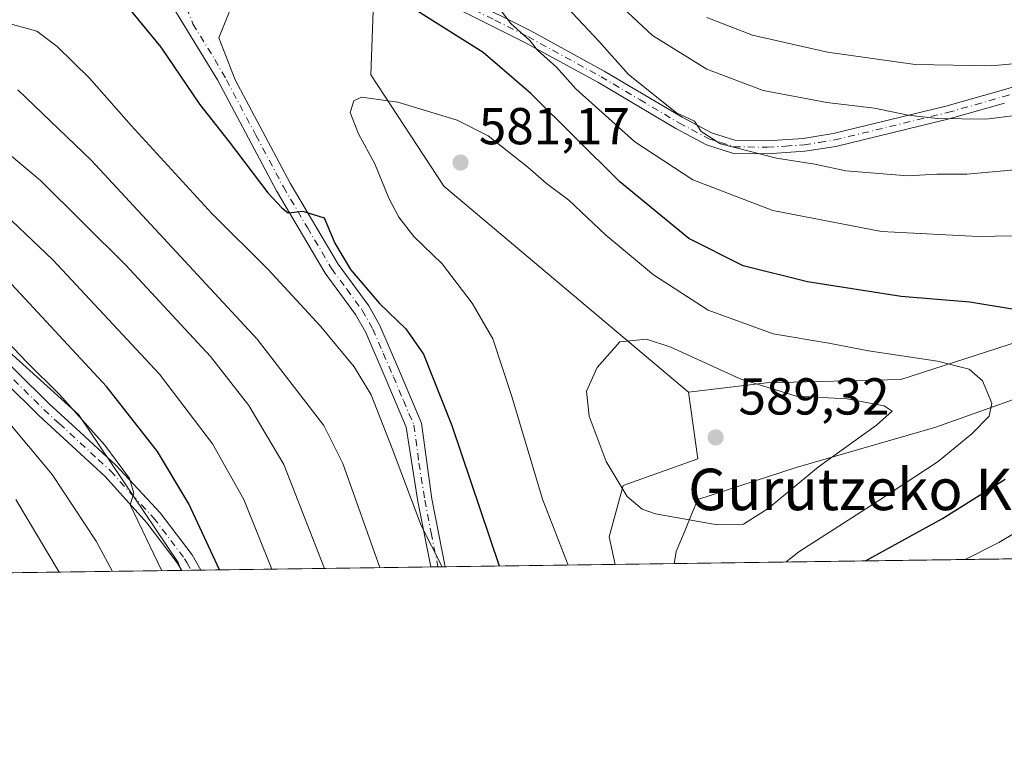
# Model space of a CAD drawing. Units: metres. Extents: x 593048 to 596462, y 4784592 to 4786952.
# Drawn here: x 595469 to 595659, y 4784592 to 4784732 of the extents above; entities that cross this region are included whole.
import ezdxf
from ezdxf.enums import TextEntityAlignment as Align

# ---------------------------------------------------------------- set-up
doc = ezdxf.new("R2010")
doc.units = ezdxf.units.M
doc.header["$MEASUREMENT"] = 0
doc.linetypes.add('DGN Style 4', pattern=[2.6384748266838614, 1.318413404963828, -0.6592067024819142, 0.001648016756204785, -0.6592067024819142])
for name, color, linetype, lineweight in [('Arbolado forestal CxS', 92, 'Continuous', 0), ('Camino Cxs', 7, 'Continuous', 0), ('Camino eje', 30, 'DGN Style 4', 13), ('Comarca CxS', 21, 'Continuous', 0), ('Comunidad Autónoma CxS', 142, 'Continuous', 0), ('Curva de nivel maestra', 30, 'Continuous', 30), ('Curva de nivel normal', 30, 'Continuous', 0), ('Espacio natural protegido', 121, 'Continuous', 13), ('Espacio natural protegido CxS', 121, 'Continuous', 0), ('Municipio CxS', 4, 'Continuous', 0), ('Pastizal CxS', 92, 'Continuous', 0), ('Pista no pavimentada Cxs', 111, 'Continuous', 0), ('Pista no pavimentada eje', 91, 'DGN Style 4', 0), ('Provincia CxS', 1, 'Continuous', 0), ('Punto de cota en terreno', 7, 'Continuous', 0), ('Rótulo de punto de cota en terreno', 7, 'Continuous', 0), ('Texto cartográfico', 7, 'Continuous', 0)]:
    doc.layers.add(name, color=color, linetype=linetype, lineweight=lineweight)
doc.styles.add('Style-Arial', font='txt')

# ---------------------------------------------------------------- blocks, each defined once
blk = doc.blocks.new('*U13')
at = {"layer": 'Arbolado forestal CxS', "color": 92, "linetype": 'Continuous', "lineweight": 0}
blk.add_polyline3d([(595451.4209000003, 4784676.4233, 541.6972999999998), (595457.3844999997, 4784673.6009, 542.8264999999956), (595460.0871000001, 4784672.321699999, 543.4486999999936), (595462.5077000001, 4784671.176300001, 544.0442999999941), (595480.0110999999, 4784655.433499999, 545.5694999999978), (595499.2644999997, 4784626.864700001, 546.4195999999939), (595499.8541000001, 4784625.333699999, 546.3810999999987), (595402.4331, 4784623.976600001, 504.9106000000029), (595451.3194000004, 4784676.397800001, 541.6511000000028), (595451.3733000001, 4784676.372300001, 541.6652999999933)], close=True, dxfattribs=at)
blk = doc.blocks.new('*U15')
at = {"layer": 'Pastizal CxS', "color": 92, "linetype": 'Continuous', "lineweight": 0}
blk.add_polyline3d([(595465.4765, 4784824.3095, 578.5488000000041), (595470.5283000004, 4784819.8347, 575.9927000000025), (595482.4316999996, 4784815.717900001, 570.2090000000027), (595484.2625000002, 4784804.738299999, 570.5987000000023), (595485.1460999995, 4784800.320699999, 571.1392000000051), (595486.0921, 4784795.5889, 571.9101999999984), (595490.2133, 4784789.184699999, 572.6199999999953), (595494.3340999996, 4784782.779899999, 573.2722000000067), (595502.1167000001, 4784756.703500001, 576.1754999999976), (595537.1870999997, 4784742.204700001, 572.9018000000069), (595536.4483000003, 4784720.9485, 579.5788999999932), (595550.5047000004, 4784699.4475, 581.2973000000056), (595597.7703, 4784659.742500001, 587.5204999999987), (595599.5805000003, 4784646.840500001, 588.651199999993), (595585.1577000003, 4784641.7347, 585.1533000000054), (595582.4543000003, 4784631.830900001, 583.1692999999941), (595583.5959000001, 4784626.500200001, 582.5985999999976), (595499.8541000001, 4784625.333699999, 546.3810999999987), (595499.2644999997, 4784626.864700001, 546.4195999999939), (595480.0110999999, 4784655.433499999, 545.5694999999978), (595462.5077000001, 4784671.176300001, 544.0442999999941)], dxfattribs=at)
blk = doc.blocks.new('*U19')
at = {"layer": 'Espacio natural protegido CxS', "color": 121, "linetype": 'Continuous', "lineweight": 0, "flags": 128}
blk.add_lwpolyline([(596462.2400007442, 4784638.739982119), (595595.0127999992, 4784626.659399999), (595595.1288000004, 4784627.405800001), (595595.3723999996, 4784628.973899999), (595596.9722000002, 4784632.808299999), (595598.4806000009, 4784636.423800002), (595599.5732999997, 4784639.042699999), (595618.5618999992, 4784645.210699999), (595645.4762999997, 4784652.9748), (595647.2868999996, 4784653.616000001), (595664.3089000002, 4784659.643799999)], dxfattribs=at)
blk = doc.blocks.new('5PATER')
at = {"layer": 'Punto de cota en terreno', "linetype": 'Continuous', "lineweight": 0}
h = blk.add_hatch(color=51, dxfattribs=at)
edge = h.paths.add_edge_path()
edge.add_ellipse((0, 0), major_axis=(-0.1095731443231308, -0.1110710700762829), ratio=0.9994222409660322, start_angle=0, end_angle=360)

msp = doc.modelspace()

# ---------------------------------------------------------------- linework, layer by layer
at = {"layer": 'Arbolado forestal CxS', "color": 92, "linetype": 'Continuous', "lineweight": 0, "extrusion": (0.2433581614522993, 0.003390046077847424, 0.9699305711452478), "elevation": 161725.3134075233, "flags": 128}
msp.add_lwpolyline([(4775866.494931097, -642256.0084615242), (4775866.494931098, -642117.6303912938)], dxfattribs=at)
at = {"layer": 'Arbolado forestal CxS', "color": 92, "linetype": 'Continuous', "lineweight": 0, "extrusion": (-0.3916025316621571, -0.005455131241033646, 0.9201183069252196), "elevation": -258797.2743523907, "flags": 128}
msp.add_lwpolyline([(-4775866.494503889, 609412.1405658724), (-4775866.494503889, 609306.2516261601)], dxfattribs=at)
at = {"layer": 'Arbolado forestal CxS', "color": 92, "linetype": 'Continuous', "lineweight": 0}
for points in [[(595692.6999000004, 4784679.601299999, 569.6496000000043), (595638.7380999997, 4784662.1897, 582.0041999999958), (595612.7906999999, 4784661.541099999, 584.0633999999991), (595597.7703, 4784659.742500001, 587.5204999999987), (595550.5047000004, 4784699.4475, 581.2973000000056), (595536.4483000003, 4784720.9485, 579.5788999999932), (595537.1870999997, 4784742.204700001, 572.9018000000069), (595502.1167000001, 4784756.703500001, 576.1754999999976), (595494.3340999996, 4784782.779899999, 573.2722000000067), (595490.2133, 4784789.184699999, 572.6199999999953), (595486.0921, 4784795.5889, 571.9101999999984), (595485.1460999995, 4784800.320699999, 571.1392000000051), (595484.2625000002, 4784804.738299999, 570.5987000000023), (595482.4316999996, 4784815.717900001, 570.2090000000027), (595519.0312999999, 4784821.753900001, 553.6101000000053), (595553.1375000002, 4784832.0891, 533.436799999996), (595581.0425000006, 4784844.4921, 519.3279999999941), (595605.8470999999, 4784846.558900001, 505.5258000000031), (595626.9404999996, 4784853.590299999, 496.4431999999942), (595652.2836999996, 4784854.608899999, 486.4658000000054), (595673.1146999998, 4784860.974099999, 478.5010000000038)], [(595482.4316999996, 4784815.717900001, 570.2090000000027), (595484.2625000002, 4784804.738299999, 570.5987000000023), (595485.1460999995, 4784800.320699999, 571.1392000000051), (595486.0921, 4784795.5889, 571.9101999999984), (595490.2133, 4784789.184699999, 572.6199999999953), (595494.3340999996, 4784782.779899999, 573.2722000000067), (595502.1167000001, 4784756.703500001, 576.1754999999976), (595537.1870999997, 4784742.204700001, 572.9018000000069), (595536.4483000003, 4784720.9485, 579.5788999999932), (595550.5047000004, 4784699.4475, 581.2973000000056), (595597.7703, 4784659.742500001, 587.5204999999987)], [(595802.6514999997, 4784743.275900001, 543.1578000000009), (595794.4203000005, 4784726.4099, 547.8576999999932), (595692.6999000004, 4784679.601299999, 569.6496000000043), (595638.7380999997, 4784662.1897, 582.0041999999958), (595612.7906999999, 4784661.541099999, 584.0633999999991), (595597.7703, 4784659.742500001, 587.5204999999987)], [(595802.6514999997, 4784743.275900001, 543.1578000000009), (595794.4203000005, 4784726.4099, 547.8576999999932), (595692.6999000004, 4784679.601299999, 569.6496000000043), (595638.7380999997, 4784662.1897, 582.0041999999958), (595612.7906999999, 4784661.541099999, 584.0633999999991), (595597.7703, 4784659.742500001, 587.5204999999987)], [(596462.2400000002, 4784638.74, 318.0148000000045), (595583.5959000001, 4784626.500200001, 582.5985999999976), (595582.4543000003, 4784631.830900001, 583.1692999999941), (595585.1577000003, 4784641.7347, 585.1533000000054), (595599.5805000003, 4784646.840500001, 588.651199999993), (595597.7703, 4784659.742500001, 587.5204999999987), (595612.7906999999, 4784661.541099999, 584.0633999999991), (595638.7380999997, 4784662.1897, 582.0041999999958), (595692.6999000004, 4784679.601299999, 569.6496000000043)], [(595499.8540000003, 4784625.333799999, 546.3810999999987), (595499.2644999997, 4784626.864700001, 546.4195999999939), (595480.0110999999, 4784655.433499999, 545.5694999999978), (595462.5077000001, 4784671.176300001, 544.0442999999941), (595460.0871000001, 4784672.321699999, 543.4486999999936), (595457.3844999997, 4784673.6009, 542.8264999999956), (595451.4209000003, 4784676.4233, 541.6972999999998), (595451.3733000001, 4784676.372300001, 541.6652999999933), (595451.3194000004, 4784676.397800001, 541.6511000000028), (595402.4331999999, 4784623.976700001, 504.9106999999931)], [(595597.7703, 4784659.742500001, 587.5204999999987), (595599.5805000003, 4784646.840500001, 588.651199999993), (595585.1577000003, 4784641.7347, 585.1533000000054), (595582.4543000003, 4784631.830900001, 583.1692999999941), (595583.5959000001, 4784626.500399999, 582.5987000000023)]]:
    msp.add_polyline3d(points, dxfattribs=at)
at = {"layer": 'Camino Cxs', "color": 7, "linetype": 'Continuous', "lineweight": 0, "extrusion": (-0.3756771666535479, -0.005234688841262375, 0.9267358115924397), "elevation": -248255.0564129141, "flags": 128}
msp.add_lwpolyline([(-4775864.02335681, 613805.5559181748), (-4775864.02335681, 613801.5363674867)], dxfattribs=at)
at = {"layer": 'Camino Cxs', "color": 7, "linetype": 'Continuous', "lineweight": 0}
for points in [[(595500.4101, 4784753.1501, 577.1208999999944), (595511.8300999999, 4784751.790100001, 578.6187000000064), (595514.3701, 4784751.050100001, 579.2887999999948), (595523.3601000002, 4784747.2301, 579.8956999999937), (595537.6201, 4784742.670100001, 579.203800000003), (595545.2702000003, 4784739.860099999, 580.7964000000065), (595554.5100999996, 4784735.860099999, 582.0337000000001), (595567.3000999996, 4784729.4301, 583.5048999999999), (595581.5100999996, 4784721.6801, 581.7271000000037), (595596.5301000001, 4784712.770099999, 580.0144), (595602.2001, 4784709.790100001, 578.1000000000058), (595606.6801000005, 4784708.340100001, 579.9777000000031), (595612.9401000004, 4784708.2301, 578.2816000000021), (595619.9200999998, 4784708.690099999, 579.6325999999972), (595625.6902000001, 4784709.610099999, 579.562699999995), (595647.4501, 4784714.890100001, 576.1450000000041), (595658.0900999998, 4784717.9101, 575.3934000000008), (595667.5401999997, 4784720.6801, 569.9428000000044)], [(595658.7801000001, 4784715.5101, 577.8781000000017), (595648.0900999998, 4784712.470100001, 577.8503999999957), (595626.1901000004, 4784707.1601, 580.1264999999985), (595620.2001, 4784706.200099999, 580.4134999999952), (595613.0000999998, 4784705.7301, 579.761400000003), (595606.2701000003, 4784705.850099999, 581.2173000000039), (595601.2301000003, 4784707.470100001, 577.0007000000041), (595595.3101000005, 4784710.5801, 580.3714999999938), (595580.2701000003, 4784719.5101, 582.454899999997), (595566.1401000004, 4784727.220100001, 584.6674999999959), (595553.4501, 4784733.590100001, 583.5233000000007), (595544.3400999998, 4784737.530099999, 579.8237999999983), (595536.8101000005, 4784740.300100001, 579.7449000000051), (595522.4901000002, 4784744.880100001, 578.3867000000029), (595513.5301000001, 4784748.690099999, 577.0911000000051), (595511.3400999998, 4784749.3301, 577.1848999999929), (595509.0601000005, 4784749.600099999, 577.1512999999978), (595500.3300999999, 4784748.6501, 576.7109000000055)], [(595554.5100999996, 4784735.860099999, 582.0337000000001), (595567.3000999996, 4784729.4301, 583.5048999999999), (595581.5100999996, 4784721.6801, 581.7271000000037), (595596.5301000001, 4784712.770099999, 580.0144), (595602.2001, 4784709.790100001, 578.1000000000058), (595606.6801000005, 4784708.340100001, 579.9777000000031), (595612.9401000004, 4784708.2301, 578.2816000000021), (595619.9200999998, 4784708.690099999, 579.6325999999972), (595625.6902000001, 4784709.610099999, 579.562699999995), (595647.4501, 4784714.890100001, 576.1450000000041), (595658.0900999998, 4784717.9101, 575.3934000000008), (595667.5401999997, 4784720.6801, 569.9428000000044)], [(595658.7801000001, 4784715.5101, 577.8781000000017), (595648.0900999998, 4784712.470100001, 577.8503999999957), (595626.1901000004, 4784707.1601, 580.1264999999985), (595620.2001, 4784706.200099999, 580.4134999999952), (595613.0000999998, 4784705.7301, 579.761400000003), (595606.2701000003, 4784705.850099999, 581.2173000000039), (595601.2301000003, 4784707.470100001, 577.0007000000041), (595595.3101000005, 4784710.5801, 580.3714999999938), (595580.2701000003, 4784719.5101, 582.454899999997), (595566.1401000004, 4784727.220100001, 584.6674999999959), (595553.4501, 4784733.590100001, 583.5233000000007)], [(595454.9501, 4784676.630100001, 543.7131999999983), (595474.3800999997, 4784657.4801, 544.0283000000054), (595480.3300999999, 4784651.9901, 544.6184000000068), (595487.2500999998, 4784645.620100001, 545.5464999999967), (595495.8101000005, 4784636.450099999, 547.2060000000056), (595501.9501, 4784628.360099999, 548.0317000000068), (595503.6601, 4784625.390100001, 548.2649999999994), (595503.6619999995, 4784625.386800001, 548.2654999999941), (595499.9373000005, 4784625.334899999, 546.7551999999996), (595499.0701000001, 4784626.8201, 546.6555999999982), (595493.2401000002, 4784634.5001, 545.8561999999947), (595485.1401000004, 4784643.4801, 544.3984000000055), (595480.4301000005, 4784647.8301, 543.7461000000039), (595472.3101000005, 4784655.3101, 542.8503000000055), (595452.8501000004, 4784674.4801, 542.4444999999978)], [(595454.9501, 4784676.630100001, 543.7131999999983), (595474.3800999997, 4784657.4801, 544.0283000000054), (595480.3300999999, 4784651.9901, 544.6184000000068), (595487.2500999998, 4784645.620100001, 545.5464999999967), (595495.8101000005, 4784636.450099999, 547.2060000000056), (595501.9501, 4784628.360099999, 548.0317000000068), (595503.6601, 4784625.390100001, 548.2649999999994), (595503.6619999995, 4784625.386700001, 548.265400000004)], [(595499.9373000005, 4784625.334799999, 546.7551999999996), (595499.0701000001, 4784626.8201, 546.6555999999982), (595493.2401000002, 4784634.5001, 545.8561999999947), (595485.1401000004, 4784643.4801, 544.3984000000055), (595480.4301000005, 4784647.8301, 543.7461000000039), (595472.3101000005, 4784655.3101, 542.8503000000055), (595452.8501000004, 4784674.4801, 542.4444999999978)]]:
    msp.add_polyline3d(points, dxfattribs=at)
at = {"layer": 'Camino eje', "color": 30, "linetype": 'DGN Style 4', "lineweight": 13}
for points in [[(595553.9801000003, 4784734.725099999, 582.6474000000017), (595560.3750999998, 4784731.5101, 581.6815999999963), (595566.7200999996, 4784728.325099999, 584.1205999999949), (595580.8901000004, 4784720.595100001, 582.0460000000021), (595588.4001000002, 4784716.140100001, 583.5240999999951), (595595.9200999998, 4784711.675100001, 579.9980000000069), (595601.7150999998, 4784708.630100001, 577.4285999999993), (595603.9550999999, 4784707.905099999, 577.5371000000014), (595606.4751000004, 4784707.095100001, 580.0993000000017), (595612.9700999996, 4784706.9801, 578.3325000000041), (595616.4600999998, 4784707.210100001, 579.4557999999961), (595620.0601000005, 4784707.4451, 579.5641000000032), (595623.0551000005, 4784707.925100001, 579.392200000002), (595625.9401000004, 4784708.3851, 579.7366000000038), (595647.7701000003, 4784713.6801, 577.037599999996), (595653.1151000002, 4784715.200099999, 576.329700000002), (595658.4351000005, 4784716.710100001, 576.633799999996), (595663.1700999998, 4784718.095100001, 573.8383999999933)], [(595463.6151000002, 4784665.9801, 543.3291000000027), (595473.3450999996, 4784656.395099999, 543.4284000000043), (595476.3201000001, 4784653.6501, 543.7041999999929), (595483.8400999998, 4784646.725099999, 544.6398000000045), (595486.1951000001, 4784644.550100001, 544.9588999999978), (595490.2451, 4784640.0601, 545.6110999999946), (595494.5251000002, 4784635.475099999, 546.4749000000012), (595500.5100999996, 4784627.590100001, 547.2741999999998), (595500.9451000001, 4784626.845100001, 547.3084999999992), (595501.7997000003, 4784625.3608, 547.3643000000011)]]:
    msp.add_polyline3d(points, dxfattribs=at)
at = {"layer": 'Comarca CxS', "color": 21, "linetype": 'Continuous', "lineweight": 0, "flags": 128}
msp.add_lwpolyline([(596450.4736000003, 4785465.9235), (596456.9867000009, 4785008.052799999), (596462.2400007442, 4784638.739982119), (595595.0127999992, 4784626.659399999), (593077.5200007164, 4784591.589982117)], dxfattribs=at)
at = {"layer": 'Comunidad Autónoma CxS', "color": 142, "linetype": 'Continuous', "lineweight": 0, "flags": 128}
msp.add_lwpolyline([(596450.4736000003, 4785465.9235), (596456.9867000009, 4785008.052799999), (596462.2400007442, 4784638.739982119), (595595.0127999992, 4784626.659399999), (593077.5200007164, 4784591.589982117)], dxfattribs=at)
at = {"layer": 'Curva de nivel maestra', "color": 30, "linetype": 'Continuous', "lineweight": 30, "flags": 128}
for points, elevation in [([(595466.25, 4784744.050100001), (595472.1299999999, 4784743.860099999), (595478.9000000004, 4784742.290100001), (595486.8799999999, 4784737.280099999), (595495.9299999997, 4784726.3201), (595503.3600000005, 4784715.3101), (595509.0800000001, 4784708.030099999), (595516.5499999998, 4784698.170100001), (595519.2800000003, 4784695.280099999), (595520.4800000006, 4784694.300100001), (595523.29, 4784694.630100001), (595527.4600000001, 4784693.340100001), (595529.4699999997, 4784688.5001), (595532.4900000002, 4784683.380100001), (595538.1299999999, 4784676.860099999), (595543.2100000001, 4784671.940099999), (595546.6399999997, 4784667.040100001), (595552.0599999996, 4784653.290100001), (595561.2128999997, 4784626.1887)], 575), ([(595660.25, 4784675.770099999), (595652.0800000001, 4784677.0701), (595638.79, 4784678.210100001), (595620.7599999999, 4784680.9901), (595608.2999999998, 4784684.0801), (595597.8099999996, 4784689.380100001), (595584.5, 4784700.290100001), (595567.2999999998, 4784717.380100001), (595558.1299999999, 4784725.270099999), (595545.4699999997, 4784733.2301)], 575), ([(595507.2459000006, 4784625.436899999), (595501.3399999999, 4784638.200099999), (595495.2999999998, 4784648.300100001), (595485.4500000002, 4784660.840100001), (595466.3200000003, 4784681.380100001)], 550), ([(595631.9358000001, 4784627.173900001), (595646.7800000003, 4784635.360099999), (595658.9100000003, 4784642.9301)], 575), ([(595561.2128999997, 4784626.1887), (595561.2130000005, 4784626.1884)], 575), ([(595631.9353, 4784627.173599999), (595631.9358000001, 4784627.173900001)], 575)]:
    msp.add_lwpolyline(points, dxfattribs=dict(at, elevation=elevation))
at = {"layer": 'Curva de nivel normal', "color": 30, "linetype": 'Continuous', "lineweight": 0, "flags": 128}
for points, elevation in [([(595662.8600000005, 4784702.84), (595651.4600000001, 4784701.779999999), (595645.7000000002, 4784701.82), (595640.1100000005, 4784701.5), (595628.1200000001, 4784702.460000001), (595622.1399999997, 4784703.710000001), (595614.7699999996, 4784704.869999999), (595603.9199999999, 4784707.67), (595600.2199999997, 4784710.039999999), (595598.9000000004, 4784712.02), (595595.4600000001, 4784713.619999999), (595586.1900000004, 4784720.99), (595580.4800000006, 4784727.439999999), (595571.2999999998, 4784737.24)], 565), ([(595679.1500000004, 4784715.41), (595655.1500000004, 4784712.42), (595645.8200000003, 4784712.529999999), (595640.1500000004, 4784713.199999999), (595633.6699999999, 4784714.52), (595624.4600000001, 4784715.600000001), (595612.2000000002, 4784717.930000001), (595601.2999999998, 4784722.029999999), (595590.8300000001, 4784728.529999999), (595582.2300000006, 4784736.57)], 560), ([(595670.04, 4784690.100000001), (595653.7000000002, 4784689.789999999), (595635.0099999999, 4784690.74), (595614.0199999996, 4784694.75), (595598.6200000001, 4784700.680000001), (595587.4299999997, 4784708.050000001), (595576, 4784718.27), (595572.2699999996, 4784722.41), (595568.6399999997, 4784725.699999999), (595567.1600000003, 4784727.550000001), (595563.4500000002, 4784730.869999999), (595560.5999999996, 4784734.67)], 570), ([(595466.1500000004, 4784730.960000001), (595471.9800000006, 4784729.390000001), (595475.8799999999, 4784726.430000001), (595482.1399999997, 4784720.300000001), (595490.1600000003, 4784711.17), (595505.7800000003, 4784694.189999999), (595516.6200000001, 4784683.380000001), (595526.7400000002, 4784672.480000001), (595533.2199999997, 4784664.609999999), (595536.5300000003, 4784659.24), (595540.5800000001, 4784648.83), (595546.1699999999, 4784634), (595550.2089999998, 4784626.0352)], 570), ([(595601.2800000003, 4784732), (595610.0899999999, 4784728.640000001), (595624.5800000001, 4784725.32), (595641.4800000006, 4784722.92), (595656.2300000006, 4784722.720000001), (595669.1399999997, 4784723.890000001)], 555), ([(595468.3200000003, 4784718.050000001), (595482.4699999997, 4784704.470000001), (595514.5199999996, 4784669.980000001), (595527.3499999996, 4784653.310000001), (595531.0599999996, 4784645.949999999), (595538.2094999999, 4784625.868000001)], 565), ([(595616.5957000004, 4784626.960000001), (595619.0300000003, 4784628.949999999), (595634.4800000006, 4784638.82), (595645.9800000006, 4784646.34), (595652.4900000002, 4784651.74), (595655.7699999996, 4784655.09), (595656.3300000001, 4784657.58), (595654.5, 4784661.890000001), (595651.9000000004, 4784664.189999999), (595645.8200000003, 4784665.74), (595632.4800000006, 4784667.730000001), (595624.8499999996, 4784669.15), (595614.0999999996, 4784670.980000001), (595601.5800000001, 4784675.52), (595590.9800000006, 4784682.359999999), (595581.7599999999, 4784690.109999999), (595574.6500000004, 4784696.789999999), (595570.3200000003, 4784699.960000001), (595566.7300000006, 4784703.119999999), (595559.1100000005, 4784709.17), (595553.1399999997, 4784712.199999999), (595541.6399999997, 4784715.699999999), (595534.6399999997, 4784716.640000001), (595533.1399999997, 4784715.930000001), (595532.4600000001, 4784713.680000001), (595534.04, 4784709.560000001), (595537.25, 4784703.800000001), (595539.9400000004, 4784697.130000001), (595541.8200000003, 4784693.5), (595544.7400000002, 4784689.77), (595550.2000000002, 4784684.49), (595556.0199999996, 4784676.9), (595559.9900000002, 4784670.050000001), (595563.6299999999, 4784658.859999999), (595569.5599999996, 4784639.060000001), (595574.5130000003, 4784626.3738)], 580), ([(595461.4199999999, 4784709.980000001), (595472.6799999997, 4784700.560000001), (595489.1399999997, 4784684.199999999), (595505.5199999996, 4784666.58), (595512.8700000001, 4784657.130000001), (595519.6600000003, 4784645.75), (595527.5256000003, 4784625.7193)], 560), ([(595517.3474000003, 4784625.577500001), (595511.9299999997, 4784639.039999999), (595505.8799999999, 4784649.789999999), (595495.6399999997, 4784663.189999999), (595475.0599999996, 4784685.289999999), (595463.0800000001, 4784696.550000001)], 555), ([(595496.1009000001, 4784625.281500001), (595489.9800000006, 4784638.01), (595490.7199999997, 4784640.26), (595489.8399999999, 4784643.08), (595485.0800000001, 4784649.470000001), (595476.3600000005, 4784659.25), (595470.1200000001, 4784665.480000001), (595458.1799999997, 4784677.859999999)], 545), ([(595589.6799999997, 4784669.939999999), (595584.5300000003, 4784669.439999999), (595580.0999999996, 4784664.5), (595578.0899999999, 4784659.92), (595578.5700000003, 4784655.07), (595581.8399999999, 4784646.380000001), (595585.9100000003, 4784639.600000001), (595588.79, 4784637.140000001), (595591.3799999999, 4784636.24), (595603.29, 4784634.130000001), (595608.3899999997, 4784634.24), (595613.1500000004, 4784637.310000001), (595622.8200000003, 4784645.32), (595634.0199999996, 4784653.380000001), (595637.0599999996, 4784656.060000001), (595635.5300000003, 4784657.060000001), (595628.3799999999, 4784658.439999999), (595618.5499999998, 4784658.939999999), (595607.7199999997, 4784662.310000001), (595594.3600000005, 4784668.42), (595589.6799999997, 4784669.939999999)], 585), ([(595461.4699999997, 4784659.859999999), (595474.9500000002, 4784643.850000001), (595483.4400000004, 4784630.970000001), (595486.5727000004, 4784625.148700001)], 540), ([(595476.3221000005, 4784625.005899999), (595467.9299999997, 4784638.99)], 535), ([(595651.1697000006, 4784627.441600001), (595657.6799999997, 4784630.710000001), (595663.7000000002, 4784634.310000001)], 570)]:
    msp.add_lwpolyline(points, dxfattribs=dict(at, elevation=elevation))
at = {"layer": 'Espacio natural protegido', "color": 121, "linetype": 'Continuous', "lineweight": 13, "flags": 128}
msp.add_lwpolyline([(595664.3088999994, 4784659.643800001), (595647.2868999987, 4784653.616000001), (595645.4762999989, 4784652.974800001), (595618.5618999982, 4784645.210700001), (595599.5732999987, 4784639.042699998), (595598.4806000001, 4784636.423800004), (595596.9721999994, 4784632.808300001), (595595.3723999988, 4784628.973900001), (595595.1287999996, 4784627.405800002), (595595.0127827666, 4784626.659289082)], dxfattribs=at)
at = {"layer": 'Municipio CxS', "color": 4, "linetype": 'Continuous', "lineweight": 0, "flags": 128}
msp.add_lwpolyline([(596450.4736000003, 4785465.9235), (596456.9867000009, 4785008.052799999), (596462.2400007442, 4784638.739982119), (595595.0127999992, 4784626.659399999), (593077.5200007164, 4784591.589982117)], dxfattribs=at)
at = {"layer": 'Pastizal CxS', "color": 92, "linetype": 'Continuous', "lineweight": 0, "extrusion": (-0.3142421689283203, -0.004367333118516271, 0.949332810803807), "elevation": -207501.6258465683, "flags": 128}
msp.add_lwpolyline([(-4775887.868260016, 628620.5055643732), (-4775887.868260017, 628619.0577763013)], dxfattribs=at)
at = {"layer": 'Pastizal CxS', "color": 92, "linetype": 'Continuous', "lineweight": 0, "extrusion": (-0.3141588649682842, -0.004366810333098993, 0.949360383905582), "elevation": -207449.4971728802, "flags": 128}
msp.add_lwpolyline([(-4775886.530523229, 628649.3208537361), (-4775886.530523229, 628647.8733183611)], dxfattribs=at)
at = {"layer": 'Pastizal CxS', "color": 92, "linetype": 'Continuous', "lineweight": 0, "extrusion": (-0.3457335393148363, -0.004816351043546259, 0.9383203730898428), "elevation": -228411.0013044414, "flags": 128}
msp.add_lwpolyline([(-4775866.135288144, 621531.9605237773), (-4775866.135288143, 621496.9728094869)], dxfattribs=at)
at = {"layer": 'Pastizal CxS', "color": 92, "linetype": 'Continuous', "lineweight": 0, "extrusion": (-0.338132407575174, -0.004876915909182935, 0.9410859103390249), "elevation": -224177.8232325013, "flags": 128}
msp.add_lwpolyline([(-4775539.691099435, 625479.8418157093), (-4775539.691099436, 625479.7533980071)], dxfattribs=at)
at = {"layer": 'Pastizal CxS', "color": 92, "linetype": 'Continuous', "lineweight": 0, "extrusion": (-0.3382265532061455, -0.004703644475108119, 0.941052960483597), "elevation": -223404.8660606992, "flags": 128}
msp.add_lwpolyline([(-4775882.042101685, 623140.0505997865), (-4775882.042101686, 623138.071348711)], dxfattribs=at)
at = {"layer": 'Pastizal CxS', "color": 92, "linetype": 'Continuous', "lineweight": 0, "extrusion": (-0.4240190776034709, -0.005897059785174182, 0.9056340577265145), "elevation": -280223.8908897709, "flags": 128}
msp.add_lwpolyline([(-4775881.547317186, 599745.7967241833), (-4775881.547317186, 599743.7401759813)], dxfattribs=at)
at = {"layer": 'Pastizal CxS', "color": 92, "linetype": 'Continuous', "lineweight": 0, "extrusion": (-0.438346992980418, -0.006105953599007551, 0.898785086144442), "elevation": -289759.4485221674, "flags": 128}
msp.add_lwpolyline([(-4775867.009226636, 595363.3738268716), (-4775867.009226636, 595314.0145261962)], dxfattribs=at)
at = {"layer": 'Pastizal CxS', "color": 92, "linetype": 'Continuous', "lineweight": 0}
for points in [[(595482.4316999996, 4784815.717900001, 570.2090000000027), (595484.2625000002, 4784804.738299999, 570.5987000000023), (595485.1460999995, 4784800.320699999, 571.1392000000051), (595486.0921, 4784795.5889, 571.9101999999984), (595490.2133, 4784789.184699999, 572.6199999999953), (595494.3340999996, 4784782.779899999, 573.2722000000067), (595502.1167000001, 4784756.703500001, 576.1754999999976), (595537.1870999997, 4784742.204700001, 572.9018000000069), (595536.4483000003, 4784720.9485, 579.5788999999932), (595550.5047000004, 4784699.4475, 581.2973000000056), (595597.7703, 4784659.742500001, 587.5204999999987)], [(595499.8540000003, 4784625.333799999, 546.3810999999987), (595499.2644999997, 4784626.864700001, 546.4195999999939), (595480.0110999999, 4784655.433499999, 545.5694999999978), (595462.5077000001, 4784671.176300001, 544.0442999999941), (595460.0871000001, 4784672.321699999, 543.4486999999936), (595457.3844999997, 4784673.6009, 542.8264999999956), (595451.4209000003, 4784676.4233, 541.6972999999998), (595451.3733000001, 4784676.372300001, 541.6652999999933), (595451.3194000004, 4784676.397800001, 541.6511000000028), (595402.4331999999, 4784623.976700001, 504.9106999999931)], [(595597.7703, 4784659.742500001, 587.5204999999987), (595599.5805000003, 4784646.840500001, 588.651199999993), (595585.1577000003, 4784641.7347, 585.1533000000054), (595582.4543000003, 4784631.830900001, 583.1692999999941), (595583.5959000001, 4784626.500399999, 582.5987000000023)]]:
    msp.add_polyline3d(points, dxfattribs=at)
at = {"layer": 'Pista no pavimentada Cxs', "color": 111, "linetype": 'Continuous', "lineweight": 0, "extrusion": (-0.3835249846751435, -0.005344566623661301, 0.9235150360105331), "elevation": -253453.0146030051, "flags": 128}
msp.add_lwpolyline([(-4775863.114815444, 611735.6401560904), (-4775863.114815444, 611732.6638462922)], dxfattribs=at)
at = {"layer": 'Pista no pavimentada Cxs', "color": 111, "linetype": 'Continuous', "lineweight": 0}
for points in [[(595500.3300999999, 4784748.6501, 576.7109000000055), (595504.0263, 4784747.076300001, 576.6883999999991), (595509.1857000003, 4784743.835100001, 576.8515000000043), (595510.9055000005, 4784737.551300001, 577.2529999999971), (595507.0869000005, 4784728.0647, 576.9922999999981), (595510.2801000001, 4784720.020099999, 576.6202000000048), (595520.8800999997, 4784700.0801, 576.1082000000024), (595530.1401000004, 4784684.4001, 574.9795000000013), (595536.0401, 4784676.4001, 574.6255999999995), (595538.2100999998, 4784672.5801, 573.8497000000061), (595542.1901000004, 4784663.3101, 575.6916999999958), (595546.2500999998, 4784653.770099999, 574.0629000000044), (595548.1901000004, 4784639.140100001, 571.3858999999939), (595550.7695000004, 4784626.0429, 571.011599999998)], [(595548.0210999995, 4784626.004600001, 569.8699999999953), (595545.5301000001, 4784638.620100001, 570.4014000000025), (595543.2901, 4784652.950099999, 571.5942000000068), (595539.4001000002, 4784662.120100001, 573.5375000000058), (595535.4801000003, 4784671.2301, 573.549199999994), (595533.4901000002, 4784674.7401, 574.4143999999942), (595527.6101000002, 4784682.720100001, 573.9109000000026), (595518.2401000002, 4784698.600099999, 575.2885999999999), (595506.8701, 4784719.970100001, 576.5209000000032), (595498.4001000002, 4784733.7601, 577.1002000000008), (595496.9801000003, 4784738.5101, 576.8849000000046), (595496.6501000002, 4784741.210100001, 576.8515000000043)], [(595510.9055000005, 4784737.551300001, 577.2529999999971), (595507.0869000005, 4784728.0647, 576.9922999999981), (595510.2801000001, 4784720.020099999, 576.6202000000048), (595520.8800999997, 4784700.0801, 576.1082000000024), (595530.1401000004, 4784684.4001, 574.9795000000013), (595536.0401, 4784676.4001, 574.6255999999995), (595538.2100999998, 4784672.5801, 573.8497000000061), (595542.1901000004, 4784663.3101, 575.6916999999958), (595546.2500999998, 4784653.770099999, 574.0629000000044), (595548.1901000004, 4784639.140100001, 571.3858999999939), (595550.7695000004, 4784626.043, 571.011599999998), (595548.0210999995, 4784626.004699999, 569.8699999999953), (595545.5301000001, 4784638.620100001, 570.4014000000025), (595543.2901, 4784652.950099999, 571.5942000000068), (595539.4001000002, 4784662.120100001, 573.5375000000058), (595535.4801000003, 4784671.2301, 573.549199999994), (595533.4901000002, 4784674.7401, 574.4143999999942), (595527.6101000002, 4784682.720100001, 573.9109000000026), (595518.2401000002, 4784698.600099999, 575.2885999999999), (595506.8701, 4784719.970100001, 576.5209000000032), (595498.4001000002, 4784733.7601, 577.1002000000008)]]:
    msp.add_polyline3d(points, dxfattribs=at)
at = {"layer": 'Pista no pavimentada eje', "color": 91, "linetype": 'DGN Style 4', "lineweight": 0}
msp.add_polyline3d([(595498.5000999998, 4784741.905099999, 576.8527000000031), (595498.9600999998, 4784740.190099999, 576.8803000000044), (595499.1250999998, 4784738.840100001, 576.8999999999943), (595499.8350999998, 4784736.465100001, 576.9646999999968), (595502.1151000002, 4784730.780099999, 577.3368000000046), (595506.3501000004, 4784723.8851, 576.6870999999956), (595508.5751, 4784719.995100001, 576.6074999999983), (595514.2600999996, 4784709.3101, 576.2685000000056), (595519.5601000005, 4784699.340100001, 575.6757999999973), (595524.1901000004, 4784691.5001, 574.8989000000003), (595528.8750999998, 4784683.5601, 574.4187999999995), (595531.8151000004, 4784679.5701, 574.3047999999981), (595534.7651000004, 4784675.5701, 574.4091000000044), (595536.8450999996, 4784671.905099999, 573.4421000000002), (595538.8350999998, 4784667.270099999, 573.7571000000025), (595540.7950999998, 4784662.715100001, 574.6135000000068), (595542.7401000002, 4784658.130100001, 572.9737000000023), (595544.7701000003, 4784653.360099999, 572.6598999999987), (595545.7401000002, 4784646.045100001, 571.3264999999956), (595546.8601000002, 4784638.880100001, 570.8295999999973), (595548.1051000003, 4784632.575099999, 570.704700000002), (595549.3953999998, 4784626.023800001, 570.4407000000066)], dxfattribs=at)
at = {"layer": 'Provincia CxS', "color": 1, "linetype": 'Continuous', "lineweight": 0, "flags": 128}
msp.add_lwpolyline([(596450.4736000003, 4785465.9235), (596456.9867000009, 4785008.052799999), (596462.2400007442, 4784638.739982119), (595595.0127999992, 4784626.659399999), (593077.5200007164, 4784591.589982117)], dxfattribs=at)

# ---------------------------------------------------------------- block references
at = {"layer": 'Arbolado forestal CxS', "color": 92, "linetype": 'Continuous', "lineweight": 0}
msp.add_blockref('*U13', (0, 0), dxfattribs=at)
at = {"layer": 'Espacio natural protegido CxS', "color": 121, "linetype": 'Continuous', "lineweight": 0}
msp.add_blockref('*U19', (0, 0), dxfattribs=at)
at = {"layer": 'Pastizal CxS', "color": 92, "linetype": 'Continuous', "lineweight": 0}
msp.add_blockref('*U15', (0, 0), dxfattribs=at)
at = {"layer": 'Punto de cota en terreno', "color": 7, "linetype": 'Continuous', "lineweight": 0, "xscale": 10, "yscale": 10, "zscale": 10}
for p in [(595553.7599999999, 4784704.029999999, 581.1699999999983), (595603, 4784651, 589.320000000007)]:
    msp.add_blockref('5PATER', p, dxfattribs=at)

# ---------------------------------------------------------------- texts
at = {"layer": 'Rótulo de punto de cota en terreno', "color": 7, "linetype": 'Continuous', "lineweight": 0, "style": 'Style-Arial'}
for s, p in [('581,17', (595557.2878000002, 4784707.557800001)), ('589,32', (595607.4096999997, 4784655.409700001))]:
    msp.add_text(s, height=7.000000000000002, dxfattribs=at).set_placement(p)
at = {"layer": 'Texto cartográfico', "color": 7, "linetype": 'Continuous', "lineweight": 0, "style": 'Style-Arial'}
msp.add_text('Gurutzeko Kaskoa', height=8, dxfattribs=at).set_placement((595643.9499621949, 4784640.960150001), align=Align.MIDDLE_CENTER)

doc.saveas('drawing.dxf')
